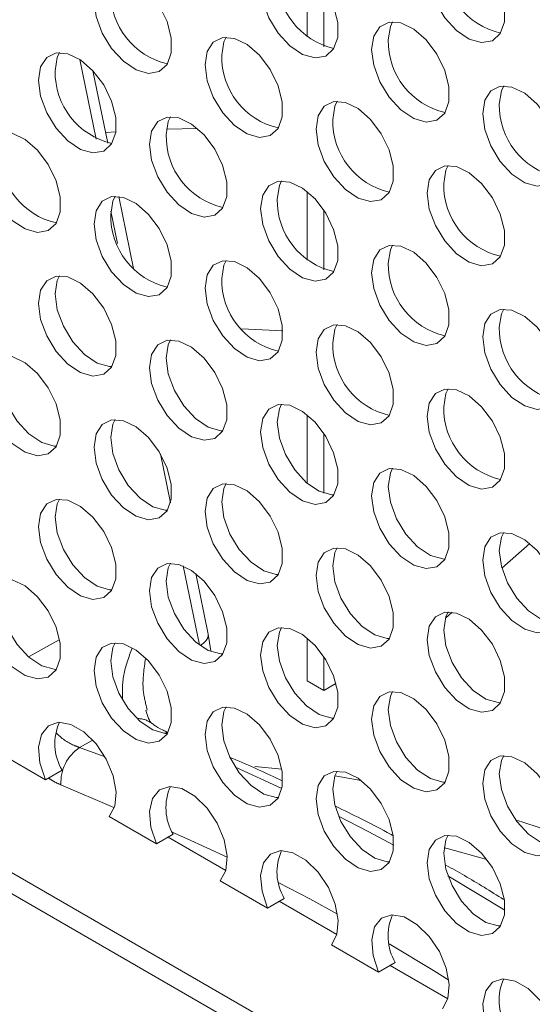
# Model space of a CAD drawing. Units: millimetres. Extents: x 7 to 835, y 10 to 581.
# Drawn here: x 753 to 761, y 526 to 541 of the extents above; entities that cross this region are included whole.
import ezdxf

# ---------------------------------------------------------------- set-up
doc = ezdxf.new("R2010")
doc.units = ezdxf.units.MM
doc.linetypes.add('PHANTOM', pattern=[12.7, 6.35, -1.27, 1.27, -1.27, 1.27, -1.27])

msp = doc.modelspace()

# ---------------------------------------------------------------- linework, layer by layer
at = {"color": 7, "linetype": 'Continuous', "lineweight": 0}
for p, q in [((757.852286, 541.147362), (757.852286, 542.128711)), ((758.117451, 540.989807), (758.117451, 541.939375)), ((729.682919, 541.059673), (785.80952, 508.658476)), ((754.677047, 539.455721), (754.441154, 540.608513)), ((732.745319, 539.291787), (782.74712, 510.426362)), ((757.852286, 537.59541), (757.852286, 538.684854)), ((755.084859, 537.462777), (754.850796, 538.606623)), ((758.117451, 537.437854), (758.117451, 538.387422)), ((757.852286, 534.043457), (757.852286, 535.132901)), ((758.117451, 533.885902), (758.117451, 534.83547)), ((761.395251, 533.085784), (760.951921, 532.69268)), ((756.276218, 531.640696), (756.07865, 532.606196)), ((760.16184, 531.992111), (760.051627, 531.894385)), ((756.317195, 531.378677), (756.276218, 531.640696)), ((757.852286, 530.901274), (757.852286, 531.580949)), ((758.117451, 530.748198), (758.117451, 531.283517)), ((757.852286, 530.901274), (758.117451, 530.748198)), ((758.31035, 530.859557), (758.117451, 530.748198)), ((755.292458, 530.487476), (755.302249, 530.43267)), ((755.372814, 530.226722), (755.382203, 530.219309)), ((753.685256, 529.326263), (752.932994, 529.760535)), ((753.950421, 529.479339), (753.685256, 529.326263)), ((757.447952, 529.496895), (757.01849, 529.535513)), ((758.709665, 529.315574), (758.291547, 529.386619)), ((755.453023, 528.305753), (754.700761, 528.740025)), ((755.718188, 528.458829), (755.453023, 528.305753)), ((757.22079, 527.285243), (756.468527, 527.719514)), ((757.485955, 527.438319), (757.22079, 527.285243)), ((758.988557, 526.264733), (758.236294, 526.699004)), ((759.253722, 526.417809), (758.988557, 526.264733))]:
    msp.add_line(p, q, dxfattribs=at)
at = {"color": 8, "linetype": 'PHANTOM', "lineweight": 0}
for p, q in [((754.490266, 539.51831), (754.230259, 540.788944)), ((754.804817, 539.637605), (754.642493, 539.624586)), ((756.107744, 539.685942), (755.612748, 539.679104)), ((754.82976, 537.859231), (754.724927, 538.371542)), ((757.462545, 536.470873), (756.803598, 536.499561)), ((755.674731, 533.729922), (755.514948, 534.510769)), ((756.137151, 531.470112), (755.879763, 532.727946)), ((769.436194, 518.443178), (746.612914, 531.618777)), ((753.425732, 531.28542), (753.901431, 531.551555)), ((754.428565, 529.950883), (754.228332, 529.83905)), ((754.228332, 529.83905), (754.619425, 529.694127)), ((757.449935, 529.189088), (756.710984, 529.523731)), ((754.776196, 528.885143), (753.931766, 529.247431)), ((755.638968, 528.413097), (756.55635, 527.883503)), ((760.998093, 527.252174), (760.092016, 527.798464)), ((757.406735, 527.392586), (758.324117, 526.862993)), ((759.174502, 526.372076), (760.091884, 525.842483))]:
    msp.add_line(p, q, dxfattribs=at)
at = {"color": 7, "linetype": 'Continuous', "lineweight": 0, "flags": 128}
for points in [[(759.761474, 542.210594), (759.794998, 541.959252), (759.891937, 541.696441), (760.041786, 541.45064), (760.228306, 541.248487), (760.431286, 541.111887), (760.628729, 541.055643), (760.799239, 541.08585), (760.924339, 541.199234), (760.990472, 541.38351), (760.990472, 541.618706), (760.924339, 541.879338), (760.799239, 542.13716), (760.628729, 542.364234), (760.431286, 542.535952), (760.228306, 542.633708), (760.041786, 542.646906), (759.891937, 542.574118), (759.794998, 542.42323), (759.761474, 542.210594)], [(757.109824, 541.965383), (757.143347, 541.714041), (757.240286, 541.45123), (757.390135, 541.205429), (757.576656, 541.003276), (757.779635, 540.866675), (757.977078, 540.810431), (758.147589, 540.840639), (758.272689, 540.954023), (758.338822, 541.138298), (758.338822, 541.373495), (758.272689, 541.634126), (758.147589, 541.891949), (757.977078, 542.119023), (757.779635, 542.290741), (757.576656, 542.388497), (757.390135, 542.401695), (757.240286, 542.328907), (757.143347, 542.178019), (757.109824, 541.965383)], [(754.458173, 541.720171), (754.491697, 541.468829), (754.588636, 541.206018), (754.738485, 540.960218), (754.925005, 540.758065), (755.127985, 540.621464), (755.325428, 540.56522), (755.495938, 540.595427), (755.621038, 540.708812), (755.687172, 540.893087), (755.687172, 541.128284), (755.621038, 541.388915), (755.495938, 541.646738), (755.325428, 541.873811), (755.127985, 542.04553), (754.925005, 542.143286), (754.738485, 542.156484), (754.588636, 542.083696), (754.491697, 541.932808), (754.458173, 541.720171)], [(758.877591, 540.944872), (758.911114, 540.69353), (759.008053, 540.430719), (759.157902, 540.184919), (759.344423, 539.982765), (759.547402, 539.846165), (759.744845, 539.789921), (759.915356, 539.820128), (760.040456, 539.933513), (760.106589, 540.117788), (760.106589, 540.352985), (760.040456, 540.613616), (759.915356, 540.871438), (759.744845, 541.098512), (759.547402, 541.270231), (759.344423, 541.367987), (759.157902, 541.381185), (759.008053, 541.308396), (758.911114, 541.157509), (758.877591, 540.944872)], [(759.142756, 541.097949), (759.176279, 541.310585), (759.211995, 541.386396)], [(756.22594, 540.699661), (756.259464, 540.448319), (756.356403, 540.185508), (756.506252, 539.939708), (756.692772, 539.737554), (756.895752, 539.600954), (757.093195, 539.54471), (757.263705, 539.574917), (757.388805, 539.688302), (757.454938, 539.872577), (757.454938, 540.107774), (757.388805, 540.368405), (757.263705, 540.626227), (757.093195, 540.853301), (756.895752, 541.02502), (756.692772, 541.122775), (756.506252, 541.135974), (756.356403, 541.063185), (756.259464, 540.912297), (756.22594, 540.699661)], [(756.491105, 540.852738), (756.524629, 541.065374), (756.560345, 541.141185)], [(753.57429, 540.45445), (753.607814, 540.203108), (753.704752, 539.940297), (753.854601, 539.694497), (754.041122, 539.492343), (754.244101, 539.355743), (754.441544, 539.299499), (754.612055, 539.329706), (754.737155, 539.443091), (754.803288, 539.627366), (754.803288, 539.862563), (754.737155, 540.123194), (754.612055, 540.381016), (754.441544, 540.60809), (754.244101, 540.779809), (754.041122, 540.877564), (753.854601, 540.890763), (753.704752, 540.817974), (753.607814, 540.667086), (753.57429, 540.45445)], [(753.839455, 540.607527), (753.872979, 540.820163), (753.908694, 540.895974)], [(760.645358, 539.924362), (760.678881, 539.67302), (760.77582, 539.410209), (760.925669, 539.164409), (761.11219, 538.962255), (761.315169, 538.825655), (761.512612, 538.769411), (761.683123, 538.799618), (761.808223, 538.913003), (761.874356, 539.097278), (761.874356, 539.332475), (761.808223, 539.593106), (761.683123, 539.850928), (761.512612, 540.078002), (761.315169, 540.249721), (761.11219, 540.347476), (760.925669, 540.360675), (760.77582, 540.287886), (760.678881, 540.136998), (760.645358, 539.924362)], [(760.910523, 540.077439), (760.944046, 540.290075), (760.979762, 540.365886)], [(757.993707, 539.679151), (758.027231, 539.427809), (758.12417, 539.164998), (758.274019, 538.919198), (758.460539, 538.717044), (758.663519, 538.580444), (758.860962, 538.5242), (759.031472, 538.554407), (759.156572, 538.667792), (759.222705, 538.852067), (759.222705, 539.087264), (759.156572, 539.347895), (759.031472, 539.605717), (758.860962, 539.832791), (758.663519, 540.00451), (758.460539, 540.102265), (758.274019, 540.115464), (758.12417, 540.042675), (758.027231, 539.891787), (757.993707, 539.679151)], [(758.258872, 539.832228), (758.292396, 540.044864), (758.328111, 540.120675)], [(755.342057, 539.43394), (755.375581, 539.182598), (755.472519, 538.919787), (755.622368, 538.673987), (755.808889, 538.471833), (756.011868, 538.335233), (756.209311, 538.278989), (756.379822, 538.309196), (756.504922, 538.422581), (756.571055, 538.606856), (756.571055, 538.842053), (756.504922, 539.102684), (756.379822, 539.360506), (756.209311, 539.58758), (756.011868, 539.759299), (755.808889, 539.857054), (755.622368, 539.870253), (755.472519, 539.797464), (755.375581, 539.646576), (755.342057, 539.43394)], [(755.607222, 539.587017), (755.640746, 539.799653), (755.676461, 539.875464)], [(752.690406, 539.188729), (752.72393, 538.937387), (752.820869, 538.674576), (752.970718, 538.428776), (753.157238, 538.226622), (753.360218, 538.090022), (753.557661, 538.033778), (753.728171, 538.063985), (753.853271, 538.17737), (753.919405, 538.361645), (753.919405, 538.596842), (753.853271, 538.857473), (753.728171, 539.115295), (753.557661, 539.342369), (753.360218, 539.514088), (753.157238, 539.611843), (752.970718, 539.625042), (752.820869, 539.552253), (752.72393, 539.401365), (752.690406, 539.188729)], [(759.761474, 538.658641), (759.794998, 538.407299), (759.891937, 538.144488), (760.041786, 537.898688), (760.228306, 537.696534), (760.431286, 537.559934), (760.628729, 537.50369), (760.799239, 537.533897), (760.924339, 537.647282), (760.990472, 537.831557), (760.990472, 538.066754), (760.924339, 538.327385), (760.799239, 538.585207), (760.628729, 538.812281), (760.431286, 538.984), (760.228306, 539.081755), (760.041786, 539.094954), (759.891937, 539.022165), (759.794998, 538.871277), (759.761474, 538.658641)], [(760.026639, 538.811718), (760.060163, 539.024354), (760.095878, 539.100165)], [(757.109824, 538.41343), (757.143347, 538.162088), (757.240286, 537.899277), (757.390135, 537.653477), (757.576656, 537.451323), (757.779635, 537.314723), (757.977078, 537.258479), (758.147589, 537.288686), (758.272689, 537.402071), (758.338822, 537.586346), (758.338822, 537.821543), (758.272689, 538.082174), (758.147589, 538.339996), (757.977078, 538.56707), (757.779635, 538.738789), (757.576656, 538.836544), (757.390135, 538.849743), (757.240286, 538.776954), (757.143347, 538.626066), (757.109824, 538.41343)], [(757.374989, 538.566507), (757.408513, 538.779143), (757.444228, 538.854954)], [(754.458173, 538.168219), (754.491697, 537.916877), (754.588636, 537.654066), (754.738485, 537.408266), (754.925005, 537.206112), (755.127985, 537.069512), (755.325428, 537.013268), (755.495938, 537.043475), (755.621038, 537.15686), (755.687172, 537.341135), (755.687172, 537.576332), (755.621038, 537.836963), (755.495938, 538.094785), (755.325428, 538.321859), (755.127985, 538.493578), (754.925005, 538.591333), (754.738485, 538.604532), (754.588636, 538.531743), (754.491697, 538.380855), (754.458173, 538.168219)], [(754.723338, 538.321295), (754.756862, 538.533932), (754.792578, 538.609743)], [(758.877591, 537.39292), (758.911114, 537.141578), (759.008053, 536.878767), (759.157902, 536.632966), (759.344423, 536.430813), (759.547402, 536.294213), (759.744845, 536.237969), (759.915356, 536.268176), (760.040456, 536.38156), (760.106589, 536.565836), (760.106589, 536.801033), (760.040456, 537.061664), (759.915356, 537.319486), (759.744845, 537.54656), (759.547402, 537.718279), (759.344423, 537.816034), (759.157902, 537.829232), (759.008053, 537.756444), (758.911114, 537.605556), (758.877591, 537.39292)], [(759.142756, 537.545996), (759.176279, 537.758633), (759.211995, 537.834444)], [(756.22594, 537.147709), (756.259464, 536.896367), (756.356403, 536.633556), (756.506252, 536.387755), (756.692772, 536.185602), (756.895752, 536.049002), (757.093195, 535.992758), (757.263705, 536.022965), (757.388805, 536.136349), (757.454938, 536.320625), (757.454938, 536.555822), (757.388805, 536.816453), (757.263705, 537.074275), (757.093195, 537.301349), (756.895752, 537.473068), (756.692772, 537.570823), (756.506252, 537.584021), (756.356403, 537.511233), (756.259464, 537.360345), (756.22594, 537.147709)], [(756.491105, 537.300785), (756.524629, 537.513421), (756.560345, 537.589233)], [(753.57429, 536.902498), (753.607814, 537.115134), (753.704752, 537.266022), (753.854601, 537.33881), (754.041122, 537.325612), (754.244101, 537.227857), (754.441544, 537.056138), (754.612055, 536.829064), (754.737155, 536.571242), (754.803288, 536.310611), (754.803288, 536.075414), (754.737155, 535.891138), (754.612055, 535.777754), (754.441544, 535.747547), (754.244101, 535.803791), (754.041122, 535.940391), (753.854601, 536.142544), (753.704752, 536.388345), (753.607814, 536.651156), (753.57429, 536.902498)], [(753.908694, 537.344022), (753.872979, 537.26821), (753.839455, 537.055574)], [(753.839455, 537.055574), (753.872979, 536.804232), (753.969917, 536.541421), (754.119766, 536.295621), (754.306287, 536.093467), (754.509267, 535.956867), (754.70671, 535.900623), (754.742487, 535.899693)], [(760.645358, 536.37241), (760.678881, 536.121068), (760.77582, 535.858257), (760.925669, 535.612456), (761.11219, 535.410303), (761.315169, 535.273703), (761.512612, 535.217459), (761.683123, 535.247666), (761.808223, 535.36105), (761.874356, 535.545326), (761.874356, 535.780522), (761.808223, 536.041154), (761.683123, 536.298976), (761.512612, 536.52605), (761.315169, 536.697769), (761.11219, 536.795524), (760.925669, 536.808722), (760.77582, 536.735934), (760.678881, 536.585046), (760.645358, 536.37241)], [(760.910523, 536.525486), (760.944046, 536.738122), (760.979762, 536.813934)], [(757.993707, 536.127199), (758.027231, 535.875857), (758.12417, 535.613046), (758.274019, 535.367245), (758.460539, 535.165092), (758.663519, 535.028492), (758.860962, 534.972248), (759.031472, 535.002455), (759.156572, 535.115839), (759.222705, 535.300115), (759.222705, 535.535311), (759.156572, 535.795943), (759.031472, 536.053765), (758.860962, 536.280839), (758.663519, 536.452557), (758.460539, 536.550313), (758.274019, 536.563511), (758.12417, 536.490723), (758.027231, 536.339835), (757.993707, 536.127199)], [(758.258872, 536.280275), (758.292396, 536.492911), (758.328111, 536.568723)], [(755.342057, 535.881988), (755.375581, 536.094624), (755.472519, 536.245512), (755.622368, 536.3183), (755.808889, 536.305102), (756.011868, 536.207346), (756.209311, 536.035628), (756.379822, 535.808554), (756.504922, 535.550732), (756.571055, 535.2901), (756.571055, 535.054904), (756.504922, 534.870628), (756.379822, 534.757244), (756.209311, 534.727037), (756.011868, 534.783281), (755.808889, 534.919881), (755.622368, 535.122034), (755.472519, 535.367835), (755.375581, 535.630646), (755.342057, 535.881988)], [(755.676461, 536.323512), (755.640746, 536.2477), (755.607222, 536.035064)], [(752.690406, 535.636777), (752.72393, 535.849413), (752.820869, 536.000301), (752.970718, 536.073089), (753.157238, 536.059891), (753.360218, 535.962135), (753.557661, 535.790417), (753.728171, 535.563343), (753.853271, 535.305521), (753.919405, 535.044889), (753.919405, 534.809692), (753.853271, 534.625417), (753.728171, 534.512033), (753.557661, 534.481826), (753.360218, 534.53807), (753.157238, 534.67467), (752.970718, 534.876823), (752.820869, 535.122624), (752.72393, 535.385435), (752.690406, 535.636777)], [(755.607222, 536.035064), (755.640746, 535.783722), (755.737684, 535.520911), (755.887533, 535.275111), (756.074054, 535.072957), (756.277033, 534.936357), (756.474476, 534.880113), (756.510254, 534.879183)], [(752.955571, 535.789853), (752.989095, 535.538511), (753.086034, 535.2757), (753.235883, 535.0299), (753.422403, 534.827746), (753.625383, 534.691146), (753.822826, 534.634902), (753.858604, 534.633972)], [(759.761474, 535.106689), (759.794998, 534.855347), (759.891937, 534.592536), (760.041786, 534.346735), (760.228306, 534.144582), (760.431286, 534.007981), (760.628729, 533.951737), (760.799239, 533.981945), (760.924339, 534.095329), (760.990472, 534.279604), (760.990472, 534.514801), (760.924339, 534.775432), (760.799239, 535.033255), (760.628729, 535.260328), (760.431286, 535.432047), (760.228306, 535.529803), (760.041786, 535.543001), (759.891937, 535.470213), (759.794998, 535.319325), (759.761474, 535.106689)], [(760.026639, 535.259765), (760.060163, 535.472401), (760.095878, 535.548212)], [(757.109824, 534.861477), (757.143347, 535.074114), (757.240286, 535.225002), (757.390135, 535.29779), (757.576656, 535.284592), (757.779635, 535.186836), (757.977078, 535.015117), (758.147589, 534.788043), (758.272689, 534.530221), (758.338822, 534.26959), (758.338822, 534.034393), (758.272689, 533.850118), (758.147589, 533.736733), (757.977078, 533.706526), (757.779635, 533.76277), (757.576656, 533.899371), (757.390135, 534.101524), (757.240286, 534.347324), (757.143347, 534.610135), (757.109824, 534.861477)], [(757.444228, 535.303001), (757.408513, 535.22719), (757.374989, 535.014554)], [(754.458173, 534.616266), (754.491697, 534.828903), (754.588636, 534.97979), (754.738485, 535.052579), (754.925005, 535.039381), (755.127985, 534.941625), (755.325428, 534.769906), (755.495938, 534.542832), (755.621038, 534.28501), (755.687172, 534.024379), (755.687172, 533.789182), (755.621038, 533.604907), (755.495938, 533.491522), (755.325428, 533.461315), (755.127985, 533.517559), (754.925005, 533.654159), (754.738485, 533.856313), (754.588636, 534.102113), (754.491697, 534.364924), (754.458173, 534.616266)], [(754.792578, 535.05779), (754.756862, 534.981979), (754.723338, 534.769343)], [(757.374989, 535.014554), (757.408513, 534.763212), (757.505451, 534.500401), (757.6553, 534.254601), (757.841821, 534.052447), (758.0448, 533.915847), (758.242243, 533.859603), (758.278021, 533.858673)], [(754.723338, 534.769343), (754.756862, 534.518001), (754.853801, 534.25519), (755.00365, 534.00939), (755.19017, 533.807236), (755.39315, 533.670636), (755.590593, 533.614392), (755.626371, 533.613462)], [(758.877591, 533.840967), (758.911114, 534.053603), (759.008053, 534.204491), (759.157902, 534.27728), (759.344423, 534.264081), (759.547402, 534.166326), (759.744845, 533.994607), (759.915356, 533.767533), (760.040456, 533.509711), (760.106589, 533.24908), (760.106589, 533.013883), (760.040456, 532.829608), (759.915356, 532.716223), (759.744845, 532.686016), (759.547402, 532.74226), (759.344423, 532.87886), (759.157902, 533.081014), (759.008053, 533.326814), (758.911114, 533.589625), (758.877591, 533.840967)], [(759.211995, 534.282491), (759.176279, 534.20668), (759.142756, 533.994044)], [(756.22594, 533.595756), (756.259464, 533.808392), (756.356403, 533.95928), (756.506252, 534.032069), (756.692772, 534.01887), (756.895752, 533.921115), (757.093195, 533.749396), (757.263705, 533.522322), (757.388805, 533.2645), (757.454938, 533.003869), (757.454938, 532.768672), (757.388805, 532.584397), (757.263705, 532.471012), (757.093195, 532.440805), (756.895752, 532.497049), (756.692772, 532.633649), (756.506252, 532.835803), (756.356403, 533.081603), (756.259464, 533.344414), (756.22594, 533.595756)], [(756.560345, 534.03728), (756.524629, 533.961469), (756.491105, 533.748833)], [(759.142756, 533.994044), (759.176279, 533.742702), (759.273218, 533.479891), (759.423067, 533.23409), (759.609588, 533.031937), (759.812567, 532.895337), (760.01001, 532.839093), (760.045788, 532.838163)], [(753.57429, 533.350545), (753.607814, 533.563181), (753.704752, 533.714069), (753.854601, 533.786858), (754.041122, 533.773659), (754.244101, 533.675904), (754.441544, 533.504185), (754.612055, 533.277111), (754.737155, 533.019289), (754.803288, 532.758658), (754.803288, 532.523461), (754.737155, 532.339186), (754.612055, 532.225801), (754.441544, 532.195594), (754.244101, 532.251838), (754.041122, 532.388438), (753.854601, 532.590592), (753.704752, 532.836392), (753.607814, 533.099203), (753.57429, 533.350545)], [(753.908694, 533.792069), (753.872979, 533.716258), (753.839455, 533.503622)], [(756.491105, 533.748833), (756.524629, 533.497491), (756.621568, 533.23468), (756.771417, 532.988879), (756.957937, 532.786726), (757.160917, 532.650126), (757.35836, 532.593882), (757.394138, 532.592952)], [(753.839455, 533.503622), (753.872979, 533.25228), (753.969917, 532.989469), (754.119766, 532.743668), (754.306287, 532.541515), (754.509267, 532.404915), (754.70671, 532.348671), (754.742487, 532.347741)], [(760.645358, 532.820457), (760.678881, 533.033093), (760.77582, 533.183981), (760.925669, 533.25677), (761.11219, 533.243571), (761.315169, 533.145816), (761.512612, 532.974097), (761.683123, 532.747023), (761.808223, 532.489201), (761.874356, 532.22857), (761.874356, 531.993373), (761.808223, 531.809098), (761.683123, 531.695713), (761.512612, 531.665506), (761.315169, 531.72175), (761.11219, 531.85835), (760.925669, 532.060504), (760.77582, 532.306304), (760.678881, 532.569115), (760.645358, 532.820457)], [(760.979762, 533.261981), (760.944046, 533.18617), (760.910523, 532.973534)], [(757.993707, 532.575246), (758.027231, 532.787882), (758.12417, 532.93877), (758.274019, 533.011559), (758.460539, 532.99836), (758.663519, 532.900605), (758.860962, 532.728886), (759.031472, 532.501812), (759.156572, 532.24399), (759.222705, 531.983359), (759.222705, 531.748162), (759.156572, 531.563887), (759.031472, 531.450502), (758.860962, 531.420295), (758.663519, 531.476539), (758.460539, 531.613139), (758.274019, 531.815293), (758.12417, 532.061093), (758.027231, 532.323904), (757.993707, 532.575246)], [(758.328111, 533.01677), (758.292396, 532.940959), (758.258872, 532.728323)], [(760.910523, 532.973534), (760.944046, 532.722192), (761.040985, 532.459381), (761.190834, 532.21358), (761.377355, 532.011427), (761.580334, 531.874827), (761.777777, 531.818583), (761.813555, 531.817653)], [(755.342057, 532.330035), (755.375581, 532.542671), (755.472519, 532.693559), (755.622368, 532.766348), (755.808889, 532.753149), (756.011868, 532.655394), (756.209311, 532.483675), (756.379822, 532.256601), (756.504922, 531.998779), (756.571055, 531.738148), (756.571055, 531.502951), (756.504922, 531.318676), (756.379822, 531.205291), (756.209311, 531.175084), (756.011868, 531.231328), (755.808889, 531.367928), (755.622368, 531.570082), (755.472519, 531.815882), (755.375581, 532.078693), (755.342057, 532.330035)], [(755.676461, 532.771559), (755.640746, 532.695748), (755.607222, 532.483112)], [(758.258872, 532.728323), (758.292396, 532.476981), (758.389335, 532.21417), (758.539184, 531.968369), (758.725704, 531.766216), (758.928684, 531.629616), (759.126127, 531.573372), (759.161905, 531.572442)], [(752.690406, 532.084824), (752.72393, 532.29746), (752.820869, 532.448348), (752.970718, 532.521137), (753.157238, 532.507938), (753.360218, 532.410183), (753.557661, 532.238464), (753.728171, 532.01139), (753.853271, 531.753568), (753.919405, 531.492937), (753.919405, 531.25774), (753.853271, 531.073465), (753.728171, 530.96008), (753.557661, 530.929873), (753.360218, 530.986117), (753.157238, 531.122717), (752.970718, 531.324871), (752.820869, 531.570671), (752.72393, 531.833482), (752.690406, 532.084824)], [(755.607222, 532.483112), (755.640746, 532.23177), (755.737684, 531.968959), (755.887533, 531.723158), (756.074054, 531.521005), (756.277033, 531.384405), (756.474476, 531.328161), (756.510254, 531.327231)], [(752.955571, 532.237901), (752.989095, 531.986559), (753.086034, 531.723748), (753.235883, 531.477947), (753.422403, 531.275794), (753.625383, 531.139193), (753.822826, 531.082949), (753.858604, 531.082019)], [(759.761474, 531.554736), (759.794998, 531.767372), (759.891937, 531.91826), (760.041786, 531.991049), (760.228306, 531.97785), (760.431286, 531.880095), (760.628729, 531.708376), (760.799239, 531.481302), (760.924339, 531.22348), (760.990472, 530.962849), (760.990472, 530.727652), (760.924339, 530.543377), (760.799239, 530.429992), (760.628729, 530.399785), (760.431286, 530.456029), (760.228306, 530.592629), (760.041786, 530.794783), (759.891937, 531.040583), (759.794998, 531.303394), (759.761474, 531.554736)], [(760.095878, 531.99626), (760.060163, 531.920449), (760.026639, 531.707813)], [(757.109824, 531.309525), (757.143347, 531.522161), (757.240286, 531.673049), (757.390135, 531.745838), (757.576656, 531.732639), (757.779635, 531.634884), (757.977078, 531.463165), (758.147589, 531.236091), (758.272689, 530.978269), (758.338822, 530.717638), (758.338822, 530.482441), (758.272689, 530.298166), (758.147589, 530.184781), (757.977078, 530.154574), (757.779635, 530.210818), (757.576656, 530.347418), (757.390135, 530.549572), (757.240286, 530.795372), (757.143347, 531.058183), (757.109824, 531.309525)], [(757.444228, 531.751049), (757.408513, 531.675238), (757.374989, 531.462601)], [(760.026639, 531.707813), (760.060163, 531.456471), (760.157102, 531.193659), (760.306951, 530.947859), (760.493471, 530.745706), (760.696451, 530.609105), (760.893894, 530.552861), (760.929672, 530.551931)], [(754.458173, 531.064314), (754.491697, 531.27695), (754.588636, 531.427838), (754.738485, 531.500627), (754.925005, 531.487428), (755.127985, 531.389673), (755.325428, 531.217954), (755.495938, 530.99088), (755.621038, 530.733058), (755.687172, 530.472427), (755.687172, 530.23723), (755.621038, 530.052955), (755.495938, 529.93957), (755.325428, 529.909363), (755.127985, 529.965607), (754.925005, 530.102207), (754.738485, 530.30436), (754.588636, 530.550161), (754.491697, 530.812972), (754.458173, 531.064314)], [(754.792578, 531.505838), (754.756862, 531.430027), (754.723338, 531.21739)], [(757.374989, 531.462601), (757.408513, 531.211259), (757.505451, 530.948448), (757.6553, 530.702648), (757.841821, 530.500495), (758.0448, 530.363894), (758.242243, 530.30765), (758.278021, 530.30672)], [(754.723338, 531.21739), (754.756862, 530.966048), (754.853801, 530.703237), (755.00365, 530.457437), (755.19017, 530.255283), (755.39315, 530.118683), (755.590593, 530.062439), (755.626371, 530.061509)], [(758.877591, 530.289015), (758.911114, 530.501651), (759.008053, 530.652539), (759.157902, 530.725327), (759.344423, 530.712129), (759.547402, 530.614374), (759.744845, 530.442655), (759.915356, 530.215581), (760.040456, 529.957759), (760.106589, 529.697128), (760.106589, 529.461931), (760.040456, 529.277655), (759.915356, 529.164271), (759.744845, 529.134064), (759.547402, 529.190308), (759.344423, 529.326908), (759.157902, 529.529061), (759.008053, 529.774862), (758.911114, 530.037673), (758.877591, 530.289015)], [(759.211995, 530.730539), (759.176279, 530.654727), (759.142756, 530.442091)], [(756.22594, 530.043804), (756.259464, 530.25644), (756.356403, 530.407328), (756.506252, 530.480116), (756.692772, 530.466918), (756.895752, 530.369163), (757.093195, 530.197444), (757.263705, 529.97037), (757.388805, 529.712548), (757.454938, 529.451917), (757.454938, 529.21672), (757.388805, 529.032444), (757.263705, 528.91906), (757.093195, 528.888853), (756.895752, 528.945097), (756.692772, 529.081697), (756.506252, 529.28385), (756.356403, 529.529651), (756.259464, 529.792462), (756.22594, 530.043804)], [(756.560345, 530.485328), (756.524629, 530.409516), (756.491105, 530.19688)], [(759.142756, 530.442091), (759.176279, 530.190749), (759.273218, 529.927938), (759.423067, 529.682138), (759.609588, 529.479984), (759.812567, 529.343384), (760.01001, 529.28714), (760.045788, 529.28621)], [(753.685256, 529.326263), (753.597204, 529.592721), (753.575487, 529.842333), (753.622522, 530.047309), (753.733072, 530.184828), (753.894829, 530.239578), (754.089784, 530.205464), (754.296232, 530.086284), (754.491187, 529.895308), (754.652944, 529.653797), (754.763494, 529.38864), (754.810529, 529.129359), (754.788812, 528.904821), (754.700761, 528.740025)], [(756.491105, 530.19688), (756.524629, 529.945538), (756.621568, 529.682727), (756.771417, 529.436927), (756.957937, 529.234773), (757.160917, 529.098173), (757.35836, 529.041929), (757.394138, 529.040999)], [(760.645358, 529.268505), (760.678881, 529.481141), (760.77582, 529.632029), (760.925669, 529.704817), (761.11219, 529.691619), (761.315169, 529.593863), (761.512612, 529.422145), (761.683123, 529.195071), (761.808223, 528.937249), (761.874356, 528.676617), (761.874356, 528.441421), (761.808223, 528.257145), (761.683123, 528.143761), (761.512612, 528.113554), (761.315169, 528.169798), (761.11219, 528.306398), (760.925669, 528.508551), (760.77582, 528.754352), (760.678881, 529.017163), (760.645358, 529.268505)], [(760.979762, 529.710029), (760.944046, 529.634217), (760.910523, 529.421581)], [(757.993707, 529.023294), (758.027231, 529.23593), (758.12417, 529.386818), (758.274019, 529.459606), (758.460539, 529.446408), (758.663519, 529.348652), (758.860962, 529.176934), (759.031472, 528.94986), (759.156572, 528.692038), (759.222705, 528.431406), (759.222705, 528.19621), (759.156572, 528.011934), (759.031472, 527.89855), (758.860962, 527.868343), (758.663519, 527.924587), (758.460539, 528.061187), (758.274019, 528.26334), (758.12417, 528.509141), (758.027231, 528.771952), (757.993707, 529.023294)], [(758.328111, 529.464818), (758.292396, 529.389006), (758.258872, 529.17637)], [(760.910523, 529.421581), (760.944046, 529.170239), (761.040985, 528.907428), (761.190834, 528.661628), (761.377355, 528.459474), (761.580334, 528.322874), (761.777777, 528.26663), (761.813555, 528.2657)], [(755.453023, 528.305753), (755.364971, 528.572211), (755.343254, 528.821823), (755.390289, 529.026799), (755.500839, 529.164317), (755.662596, 529.219067), (755.857551, 529.184954), (756.063999, 529.065774), (756.258954, 528.874797), (756.420711, 528.633287), (756.531261, 528.36813), (756.578296, 528.108849), (756.556579, 527.884311), (756.468527, 527.719514)], [(758.258872, 529.17637), (758.292396, 528.925028), (758.389335, 528.662217), (758.539184, 528.416417), (758.725704, 528.214263), (758.928684, 528.077663), (759.126127, 528.021419), (759.161905, 528.020489)], [(761.875336, 528.447852), (761.496292, 528.581244), (761.170249, 528.689734)], [(760.095878, 528.444307), (760.060163, 528.368496), (760.026639, 528.15586)], [(759.761474, 528.002783), (759.794998, 528.21542), (759.891937, 528.366308), (760.041786, 528.439096), (760.228306, 528.425898), (760.431286, 528.328142), (760.628729, 528.156423), (760.799239, 527.929349), (760.924339, 527.671527), (760.990472, 527.410896), (760.990472, 527.175699), (760.924339, 526.991424), (760.799239, 526.878039), (760.628729, 526.847832), (760.431286, 526.904076), (760.228306, 527.040677), (760.041786, 527.24283), (759.891937, 527.48863), (759.794998, 527.751441), (759.761474, 528.002783)], [(757.22079, 527.285243), (757.132738, 527.551701), (757.111021, 527.801313), (757.158056, 528.006289), (757.268606, 528.143807), (757.430363, 528.198557), (757.625318, 528.164443), (757.831766, 528.045264), (758.026721, 527.854287), (758.188478, 527.612776), (758.299028, 527.34762), (758.346063, 527.088339), (758.324346, 526.863801), (758.236294, 526.699004)], [(760.026639, 528.15586), (760.060163, 527.904518), (760.157102, 527.641707), (760.306951, 527.395907), (760.493471, 527.193753), (760.696451, 527.057153), (760.893894, 527.000909), (760.929672, 526.999979)], [(760.710685, 528.058821), (760.101321, 528.224526), (760.031465, 528.242133)], [(760.710685, 528.058821), (760.101321, 528.224526), (760.031465, 528.242133)], [(758.988557, 526.264733), (758.900505, 526.531191), (758.878788, 526.780803), (758.925823, 526.985779), (759.036373, 527.123297), (759.19813, 527.178047), (759.393085, 527.143933), (759.599533, 527.024754), (759.794488, 526.833777), (759.956245, 526.592266), (760.066795, 526.32711), (760.11383, 526.067829), (760.092113, 525.84329), (760.004061, 525.678494)], [(760.756324, 525.244222), (760.668272, 525.510681), (760.646555, 525.760293), (760.69359, 525.965269), (760.80414, 526.102787), (760.965897, 526.157537), (761.160852, 526.123423), (761.3673, 526.004244), (761.562255, 525.813267), (761.724012, 525.571756), (761.834562, 525.3066), (761.881597, 525.047319), (761.85988, 524.82278), (761.771828, 524.657984)]]:
    msp.add_lwpolyline(points, dxfattribs=at)
at = {"color": 8, "linetype": 'PHANTOM', "lineweight": 0, "flags": 128}
for points in [[(756.148778, 531.461583), (756.198655, 531.497238), (756.242154, 531.539905), (756.268904, 531.582592), (756.277924, 531.623731), (756.276218, 531.640696)], [(755.556338, 530.066254), (755.602231, 530.071496), (755.63163, 530.070483)], [(759.230788, 528.284905), (758.824393, 528.503335), (758.350644, 528.748957)], [(756.578982, 528.093071), (755.928413, 528.393779), (755.703218, 528.493492)], [(758.335587, 527.188085), (757.892713, 527.428991), (757.402091, 527.685856)], [(760.107443, 526.138607), (759.862469, 526.291875), (759.159142, 526.717337)]]:
    msp.add_lwpolyline(points, dxfattribs=at)
at = {"color": 7, "linetype": 'Continuous', "lineweight": 0}
for centre, radius, start, end in [((761.187132, 542.339617), 1.160742, 178.812645, 257.1848435), ((758.535481, 542.094406), 1.160742, 178.812645, 257.1848435), ((755.883831, 541.849195), 1.160742, 178.812645, 257.1848435), ((760.303248, 541.073896), 1.160742, 178.812645, 257.1848435), ((757.651598, 540.828685), 1.160742, 178.812645, 257.1848435), ((754.999947, 540.583474), 1.160742, 178.812645, 257.1848435), ((762.071015, 540.053386), 1.160742, 178.812645, 257.1848435), ((759.419365, 539.808175), 1.160742, 178.812645, 257.1848435), ((756.767714, 539.562964), 1.160742, 178.812645, 257.1848435), ((754.116064, 539.317753), 1.160742, 178.812645, 257.1848435), ((761.187132, 538.787665), 1.160742, 178.812645, 257.1848435), ((758.535481, 538.542454), 1.160742, 178.812645, 257.1848435), ((755.883831, 538.297243), 1.160742, 178.812645, 257.1848435), ((760.303248, 537.521944), 1.160742, 178.812645, 257.1848435), ((757.651598, 537.276733), 1.160742, 178.812645, 257.1848435), ((762.071015, 536.501434), 1.160742, 178.812645, 257.1848435), ((759.419365, 536.256223), 1.160742, 178.812645, 257.1848435), ((761.187132, 535.235712), 1.160742, 178.812645, 257.1848435), ((754.658773, 529.899724), 0.823703, 155.5910114, 210.6877492), ((756.42654, 528.879214), 0.823703, 155.5910114, 210.6877492), ((758.194307, 527.858703), 0.823703, 155.5910114, 210.6877492), ((759.962074, 526.838193), 0.823703, 155.5910114, 210.6877492), ((761.729841, 525.817683), 0.823703, 155.5910114, 210.6877492)]:
    msp.add_arc(centre, radius, start, end, dxfattribs=at)
at = {"color": 8, "linetype": 'PHANTOM', "lineweight": 0}
for centre, radius, start, end in [((755.153812, 529.932345), 0.366905, 53.3526589, 91.7595102), ((754.601056, 529.282071), 0.670186, 123.7899247, 182.9627741)]:
    msp.add_arc(centre, radius, start, end, dxfattribs=at)
for points, knots in [([(754.914561, 530.591604), (754.909929, 530.721424), (754.900898, 530.974502), (755.011307, 531.275348), (755.06508, 531.421871)], [0, 0, 0, 0, 0.512963085, 1, 1, 1, 1]), ([(755.27828, 531.255377), (755.254496, 531.092721), (755.213312, 530.811076), (755.268952, 530.583586), (755.292458, 530.487476)], [0, 0, 0, 0, 0.5775208369, 1, 1, 1, 1]), ([(753.855255, 530.075271), (753.858892, 530.071118), (753.949387, 529.967762), (754.080453, 529.895089), (754.203917, 529.848302), (754.228332, 529.83905)], [0, 0, 0, 0, 0.032500045, 0.808671973, 1, 1, 1, 1]), ([(753.931766, 529.247431), (753.897453, 529.260871), (753.830378, 529.287144), (753.764988, 529.331962), (753.733049, 529.353854)], [0, 0, 0, 0, 0.51155518, 1, 1, 1, 1])]:
    msp.add_open_spline(points, degree=3, knots=knots, dxfattribs=at)
at = {"color": 7, "linetype": 'Continuous', "lineweight": 0}
for points, knots in [([(755.373486, 530.226881), (755.37376, 530.226549), (755.374588, 530.225544), (755.325789, 530.287079), (755.298627, 530.384634), (755.285625, 530.431333)], [0, 0, 0, 0, 0.204254238, 0.619074921, 1, 1, 1, 1]), ([(755.63431, 530.083416), (755.60767, 530.093551), (755.511974, 530.129956), (755.429164, 530.182435), (755.393109, 530.212453), (755.383676, 530.220306)], [0, 0, 0, 0, 0.221704767, 0.796397603, 1, 1, 1, 1]), ([(757.459809, 529.305396), (757.195551, 529.430818), (756.919828, 529.561682), (756.645928, 529.671784), (756.634538, 529.676362)], [0, 0, 0, 0, 0.958416426, 1, 1, 1, 1]), ([(759.210271, 528.440288), (759.181904, 528.456187), (758.879024, 528.625951), (758.576593, 528.771365), (758.302487, 528.90316)], [0, 0, 0, 0, 0.093655999, 1, 1, 1, 1]), ([(760.977906, 527.420961), (760.77078, 527.551234), (760.463895, 527.744252), (760.15654, 527.913115), (760.056628, 527.968007)], [0, 0, 0, 0, 0.674928373, 1, 1, 1, 1])]:
    msp.add_open_spline(points, degree=3, knots=knots, dxfattribs=at)

doc.saveas('drawing.dxf')
